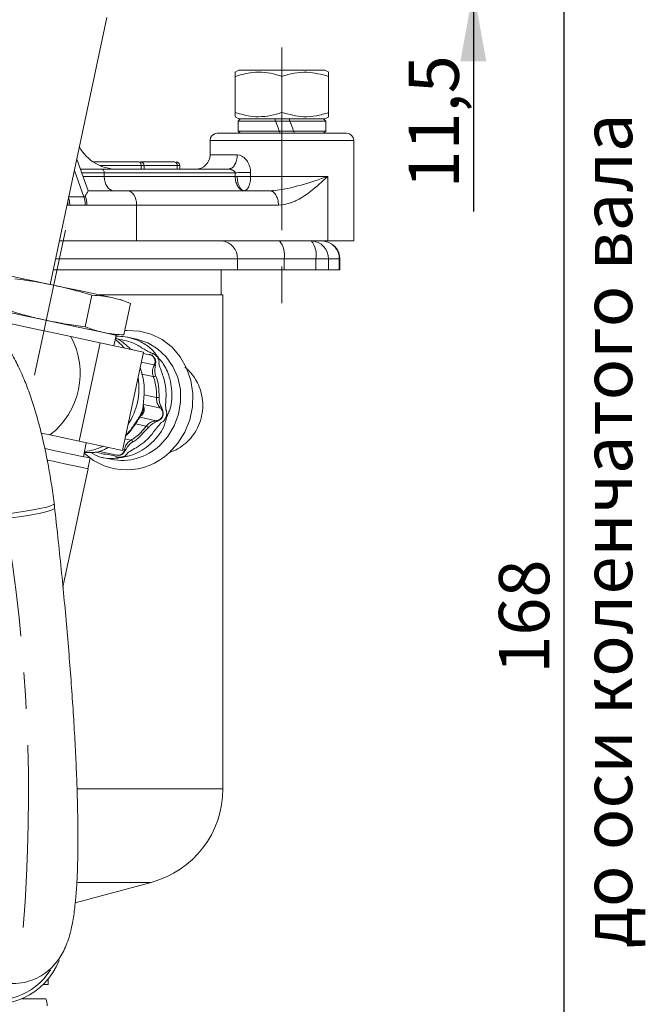
# Model space of a CAD drawing. Units: millimetres. Extents: x -248046 to 2523, y 0 to 1188.
# Drawn here: x 616 to 660, y 966 to 1035 of the extents above; entities that cross this region are included whole.
import ezdxf

# ---------------------------------------------------------------- set-up
doc = ezdxf.new("R2010")
doc.units = ezdxf.units.MM
doc.linetypes.add('CENTERX2', pattern=[20.32, 12.7, -2.54, 2.54, -2.54])
doc.layers.add('1', color=3, linetype='Continuous')
doc.layers.add('РАЗМЕР_И_ТЕКСТ', color=94, linetype='Continuous')
doc.styles.add('SLDTEXTSTYLE0', font='TXT', dxfattribs={"width": 0.7, "bigfont": 'bigfont'})
doc.styles.add('SLDTEXTSTYLE1', font='TXT', dxfattribs={"width": 0.7})
doc.dimstyles.new('SLDDIMSTYLE1', dxfattribs={"dimtxt": 3.5, "dimasz": 5, "dimexe": 0, "dimexo": 0.0625, "dimgap": 0.875, "dimtad": 2, "dimlfac": 2, "dimrnd": 1e-09, "dimzin": 12, "dimdsep": 46, "dimtxsty": 'SLDTEXTSTYLE1', "dimsah": 1, "dimcen": 0.09, "dimadec": 0, "dimazin": 0, "dimtfac": 1, "dimtofl": 0, "dimtmove": 0, "dimatfit": 3, "dimfxl": 1, "dimfrac": 2, "dimtolj": 1, "dimtzin": 12, "dimarcsym": 0})
doc.dimstyles.new('SLDDIMSTYLE5', dxfattribs={"dimtxt": 3.5, "dimasz": 5, "dimexe": 0, "dimexo": 0.0625, "dimgap": 0.875, "dimtad": 2, "dimdec": 1, "dimlfac": 2, "dimrnd": 1e-09, "dimzin": 12, "dimdsep": 46, "dimtxsty": 'SLDTEXTSTYLE1', "dimsah": 1, "dimcen": 0.09, "dimadec": 0, "dimazin": 0, "dimtfac": 1, "dimtdec": 1, "dimtofl": 0, "dimtmove": 0, "dimatfit": 3, "dimfxl": 1, "dimfrac": 2, "dimtolj": 1, "dimtzin": 12, "dimarcsym": 0})

# ---------------------------------------------------------------- blocks, each defined once
blk = doc.blocks.new('*D316')
at = {"layer": '1', "color": 102, "transparency": 16777216}
for p, q in [((612.605, 1042.743), (656.091, 1042.743)), ((654.091, 1042.743), (654.091, 958.743)), ((499.986, 958.743), (656.091, 958.743))]:
    blk.add_line(p, q, dxfattribs=at)
for points in [[(654.091, 1042.743), (653.191, 1037.743), (654.991, 1037.743)], [(654.091, 958.743), (654.991, 963.743), (653.191, 963.743)]]:
    blk.add_solid(points, dxfattribs=at)
at = {"layer": '1', "color": 102, "transparency": 16777216, "insert": (649.579, 989.37), "char_height": 3.5, "attachment_point": 1, "rotation": 90, "style": 'SLDTEXTSTYLE1'}
blk.add_mtext('168', dxfattribs=at)
blk = doc.blocks.new('*D317')
at = {"layer": '1', "color": 102, "transparency": 16777216}
for p, q in [((647.801, 1042.743), (647.801, 1054.743)), ((612.605, 1042.743), (649.801, 1042.743)), ((647.801, 1036.993), (647.801, 1042.743)), ((606.105, 1036.993), (649.801, 1036.993)), ((647.801, 1036.993), (647.801, 1021.557))]:
    blk.add_line(p, q, dxfattribs=at)
for points in [[(647.801, 1042.743), (648.701, 1047.743), (646.901, 1047.743)], [(647.801, 1036.993), (646.901, 1031.993), (648.701, 1031.993)]]:
    blk.add_solid(points, dxfattribs=at)
at = {"layer": '1', "color": 102, "transparency": 16777216, "insert": (643.29, 1023.145), "char_height": 3.5, "attachment_point": 1, "rotation": 90, "style": 'SLDTEXTSTYLE1'}
blk.add_mtext('11,5', dxfattribs=at)

msp = doc.modelspace()

# ---------------------------------------------------------------- linework, layer by layer
at = {"color": 7, "linetype": 'Continuous', "lineweight": 15}
for p, q in [((618.348679, 1016.468001), (622.298664, 1035.052878)), ((631.486661, 1031.392834), (631.222165, 1031.240127)), ((631.22665, 1030.952445), (631.22665, 1028.433223)), ((637.066073, 1031.392834), (631.486661, 1031.392834)), ((634.476653, 1030.952445), (634.476653, 1028.433223)), ((637.466646, 1031.392834), (637.066073, 1031.392834)), ((637.731156, 1031.240127), (637.466646, 1031.392834)), ((637.726656, 1030.952445), (637.726656, 1031.232337)), ((637.726656, 1030.952445), (637.726656, 1028.433223)), ((631.222165, 1028.145541), (631.486661, 1027.992834)), ((631.22665, 1028.433223), (631.22665, 1028.153331)), ((637.466646, 1027.992834), (637.731156, 1028.145541)), ((631.576649, 1027.992834), (631.426654, 1027.842834)), ((631.426654, 1027.842834), (631.426654, 1027.142834)), ((634.034521, 1027.842834), (631.426654, 1027.842834)), ((637.066073, 1027.992834), (631.486661, 1027.992834)), ((633.979744, 1027.992834), (634.034521, 1027.842834)), ((635.03339, 1027.842834), (634.028888, 1027.842834)), ((634.978971, 1027.992834), (635.03339, 1027.842834)), ((635.034493, 1027.842834), (634.979746, 1027.992834)), ((637.526653, 1027.842834), (635.034493, 1027.842834)), ((637.466646, 1027.992834), (637.066073, 1027.992834)), ((637.526653, 1027.842834), (637.376658, 1027.992834)), ((637.526653, 1027.142834), (637.526653, 1027.842834)), ((629.994905, 1026.992834), (636.726654, 1026.992834)), ((631.426654, 1027.142834), (631.576649, 1026.992834)), ((631.426654, 1027.142834), (634.289331, 1027.142834)), ((634.286991, 1027.142834), (635.301835, 1027.142834)), ((634.289331, 1027.142834), (634.343765, 1026.992834)), ((635.288066, 1027.142834), (635.342813, 1026.992834)), ((635.289213, 1027.142834), (637.526653, 1027.142834)), ((635.343618, 1026.992834), (635.289213, 1027.142834)), ((637.376658, 1026.992834), (636.89015, 1026.992834)), ((637.376658, 1026.992834), (637.526653, 1027.142834)), ((629.476658, 1026.492834), (629.476658, 1025.492834)), ((639.476648, 1019.492834), (639.476648, 1026.492834)), ((620.993993, 1022.990714), (620.202682, 1025.191138)), ((624.528295, 1024.992834), (621.340564, 1024.992834)), ((624.634898, 1024.992834), (627.000115, 1024.992834)), ((624.884895, 1024.492834), (624.884895, 1024.742834)), ((627.367101, 1024.492834), (627.367101, 1024.742834)), ((621.951318, 1024.492834), (620.492703, 1024.492834)), ((630.746803, 1024.492834), (621.951318, 1024.492834)), ((630.746803, 1024.492834), (630.863509, 1024.530176)), ((623.723841, 1022.992834), (620.992697, 1022.992834)), ((633.596307, 1022.992834), (623.723841, 1022.992834)), ((633.996478, 1023.012198), (633.596307, 1022.992834)), ((619.707621, 1021.992834), (619.580856, 1021.992834)), ((620.248875, 1021.992834), (619.707621, 1021.992834)), ((620.790145, 1021.992834), (620.248875, 1021.992834)), ((618.998877, 1019.492834), (624.363324, 1019.492834)), ((624.363324, 1019.492834), (637.67401, 1019.492834)), ((637.67401, 1019.492834), (639.476648, 1019.492834)), ((638.512588, 1017.492834), (638.512588, 1018.242834)), ((618.566505, 1017.492834), (631.378881, 1017.492834)), ((630.248881, 1015.742834), (630.248881, 1017.492834)), ((631.378881, 1017.492834), (634.625844, 1017.492834)), ((634.625844, 1017.492834), (636.838964, 1017.492834)), ((636.838964, 1017.492834), (637.722856, 1017.492834)), ((637.722856, 1017.492834), (638.47, 1017.492834)), ((638.47, 1017.492834), (638.512588, 1017.492834)), ((621.248788, 1015.719158), (620.782918, 1013.527257)), ((629.526294, 1015.742834), (621.760643, 1015.742834)), ((623.93128, 1015.149028), (623.239449, 1015.428533)), ((623.93128, 1015.149028), (623.465425, 1012.957127)), ((630.373887, 1015.742834), (629.526294, 1015.742834)), ((630.373887, 981.363806), (630.373887, 1015.742834)), ((619.788489, 1012.839394), (621.827132, 1012.406108)), ((621.827132, 1012.406108), (620.37187, 1005.559048)), ((621.827132, 1012.406108), (624.840579, 1011.765639)), ((622.719711, 1012.983154), (623.465425, 1012.957127)), ((622.783876, 1012.202764), (622.939787, 1012.936378)), ((624.366454, 1012.658719), (623.747504, 1012.790267)), ((624.840579, 1011.765639), (623.385317, 1004.918579)), ((625.294111, 1011.569702), (624.820328, 1011.670396)), ((625.595114, 1011.605199), (625.439665, 1011.638309)), ((625.394023, 1011.53568), (625.293008, 1011.565888)), ((624.850697, 1007.961082), (624.832666, 1007.993875)), ((624.880276, 1007.825048), (624.854765, 1007.949194)), ((624.634004, 1007.319645), (624.730787, 1007.398751)), ((617.727524, 1006.121071), (618.333242, 1005.992334)), ((618.333242, 1005.992334), (620.37187, 1005.559048)), ((620.37187, 1005.559048), (623.385317, 1004.918579)), ((620.656109, 1004.476303), (620.863995, 1005.454454)), ((621.780566, 1004.840154), (622.982464, 1004.584705)), ((620.964802, 1003.643941), (621.120727, 1004.377553)), ((621.969334, 1004.427218), (622.588969, 1004.295524)), ((622.982851, 1004.587779), (623.092241, 1004.575545)), ((619.425855, 996.282868), (619.445137, 996.233962)), ((620.089776, 973.428729), (625.370911, 974.843807)), ((618.212676, 968.132518), (618.212676, 967.742834)), ((617.857179, 967.742834), (618.212676, 967.742834)), ((616.386375, 966.742832), (616.386375, 966.754324)), ((616.386375, 966.742832), (618.050597, 966.742832))]:
    msp.add_line(p, q, dxfattribs=at)
at = {"color": 8, "linetype": 'Continuous', "lineweight": 0}
for p, q in [((639.476648, 1026.492834), (629.476658, 1026.492834)), ((629.476658, 1025.492834), (631.36845, 1025.492834)), ((631.36845, 1025.492834), (631.530112, 1025.470279)), ((631.530112, 1025.470279), (631.690896, 1025.403225)), ((631.690896, 1025.403225), (631.765655, 1025.356696)), ((631.765655, 1025.356696), (631.838224, 1025.301161)), ((624.671689, 1024.742834), (621.799922, 1024.742834)), ((624.671689, 1024.742834), (624.671689, 1024.492834)), ((624.884895, 1024.742834), (624.671689, 1024.742834)), ((627.191624, 1024.742834), (624.884895, 1024.742834)), ((627.191624, 1024.742834), (627.191624, 1024.492834)), ((627.367101, 1024.742834), (627.191624, 1024.742834)), ((631.838224, 1025.301161), (631.905413, 1025.239295)), ((631.905413, 1025.239295), (631.969235, 1025.16976)), ((631.969235, 1025.16976), (632.026098, 1025.097454)), ((632.026098, 1025.097454), (632.079027, 1025.019169)), ((632.079027, 1025.019169), (632.12592, 1024.937846)), ((632.12592, 1024.937846), (632.167972, 1024.851519)), ((632.167972, 1024.851519), (632.205314, 1024.759202)), ((632.205314, 1024.759202), (632.236904, 1024.662941)), ((632.236904, 1024.662941), (632.262072, 1024.564027)), ((620.036698, 1024.410225), (620.696059, 1022.57673)), ((620.54213, 1024.247197), (622.111163, 1024.247197)), ((622.114203, 1023.975381), (620.639882, 1023.975381)), ((622.111163, 1024.247197), (622.114203, 1023.975381)), ((631.220749, 1024.247197), (622.111163, 1024.247197)), ((622.114203, 1023.975381), (631.225443, 1023.975381)), ((630.819282, 1024.488282), (630.896098, 1024.47493)), ((630.896098, 1024.47493), (630.932919, 1024.465546)), ((630.932919, 1024.465546), (630.969978, 1024.454462)), ((630.969978, 1024.454462), (631.004861, 1024.442093)), ((631.054184, 1024.421146), (631.069383, 1024.41378)), ((631.069383, 1024.41378), (631.097904, 1024.398014)), ((631.097904, 1024.398014), (631.123773, 1024.381737)), ((631.147555, 1024.364427), (631.123802, 1024.381828)), ((631.168759, 1024.345965), (631.147555, 1024.364427)), ((631.186715, 1024.326692), (631.168759, 1024.345965)), ((631.200901, 1024.307076), (631.186715, 1024.326692)), ((631.211541, 1024.286744), (631.200901, 1024.307076)), ((631.218008, 1024.26707), (631.211541, 1024.286744)), ((631.220749, 1024.247197), (631.218008, 1024.26707)), ((631.220749, 1024.247197), (631.225443, 1023.975381)), ((631.225443, 1023.975381), (631.364873, 1023.976977)), ((632.262072, 1024.564027), (632.28052, 1024.462509)), ((632.28052, 1024.462509), (632.291592, 1024.36403)), ((632.291592, 1024.36403), (632.296211, 1024.264649)), ((632.296211, 1024.264649), (632.300115, 1023.992834)), ((632.300115, 1023.992834), (637.67401, 1023.992834)), ((637.230015, 1023.833999), (637.67401, 1023.992834)), ((637.67401, 1023.992834), (637.327096, 1023.675349)), ((637.67401, 1023.992834), (637.67401, 1019.492834)), ((635.576478, 1023.321918), (635.339341, 1023.260318)), ((635.810367, 1023.386197), (635.576478, 1023.321918)), ((636.2878, 1023.526283), (635.810367, 1023.386197)), ((636.764011, 1023.676939), (636.2878, 1023.526283)), ((636.973745, 1023.361222), (636.613942, 1023.059906)), ((636.991314, 1023.752432), (636.764011, 1023.676939)), ((637.327096, 1023.675349), (636.973745, 1023.361222)), ((636.991314, 1023.752432), (637.230015, 1023.833999)), ((634.435496, 1023.068846), (633.996478, 1023.012198)), ((634.878791, 1023.15287), (634.435496, 1023.068846)), ((635.106391, 1023.203828), (634.878791, 1023.15287)), ((635.339341, 1023.260318), (635.106391, 1023.203828)), ((636.06087, 1022.651028), (635.868347, 1022.527836)), ((636.246077, 1022.779522), (636.06087, 1022.651028)), ((636.613942, 1023.059906), (636.246077, 1022.779522)), ((620.696059, 1022.57673), (619.647018, 1022.57673)), ((620.696059, 1022.57673), (620.800844, 1022.572177)), ((620.786718, 1021.992834), (620.906955, 1021.992834)), ((624.363324, 1021.992834), (620.906955, 1021.992834)), ((624.363324, 1021.992834), (624.363324, 1019.492834)), ((634.235776, 1021.992834), (624.363324, 1021.992834)), ((634.652114, 1022.031638), (634.235776, 1021.992834)), ((635.077677, 1022.145233), (634.652114, 1022.031638)), ((635.674036, 1022.414866), (635.478265, 1022.313114)), ((635.868347, 1022.527836), (635.674036, 1022.414866)), ((631.378881, 1018.242834), (618.725902, 1018.242834)), ((631.378881, 1017.492834), (631.378881, 1018.242834)), ((634.625844, 1018.242834), (631.378881, 1018.242834)), ((634.625844, 1017.492834), (634.625844, 1018.242834)), ((636.838964, 1018.242834), (634.625844, 1018.242834)), ((636.838964, 1017.492834), (636.838964, 1018.242834)), ((637.722856, 1018.242834), (636.838964, 1018.242834)), ((637.722856, 1017.492834), (637.722856, 1018.242834)), ((638.47, 1018.242834), (637.722856, 1018.242834)), ((638.47, 1017.492834), (638.47, 1018.242834)), ((638.512588, 1018.242834), (638.47, 1018.242834)), ((623.982659, 1011.957687), (624.072215, 1011.928943)), ((624.691031, 1011.062051), (625.593073, 1010.870332)), ((625.243104, 1011.580541), (625.287897, 1011.58072)), ((625.287897, 1011.58072), (625.416479, 1011.537917)), ((625.506035, 1011.458903), (625.394023, 1011.53568)), ((625.416479, 1011.537917), (625.526837, 1011.458684)), ((625.592864, 1011.347051), (625.506035, 1011.458903)), ((625.526837, 1011.458684), (625.614649, 1011.345552)), ((625.64174, 1011.216574), (625.592864, 1011.347051)), ((625.614649, 1011.345552), (625.669545, 1011.211914)), ((625.652051, 1011.071844), (625.64174, 1011.216574)), ((625.669545, 1011.211914), (625.689617, 1011.06322)), ((624.711192, 1010.232119), (625.526122, 1010.058917)), ((624.860979, 1008.793718), (625.743649, 1008.606119)), ((624.73794, 1007.406338), (624.821967, 1007.525891)), ((624.821967, 1007.525891), (624.825991, 1007.533759)), ((624.825991, 1007.533759), (624.86986, 1007.658862)), ((624.840236, 1007.532071), (624.836332, 1007.524338)), ((624.883643, 1007.655869), (624.840236, 1007.532071)), ((624.843321, 1008.102534), (626.045785, 1007.846967)), ((624.854765, 1007.949194), (624.850697, 1007.961082)), ((624.869651, 1007.948594), (624.873361, 1007.937354)), ((624.86986, 1007.658862), (624.871633, 1007.667543)), ((624.871633, 1007.667543), (624.88108, 1007.814526)), ((624.873361, 1007.937354), (624.895996, 1007.817517)), ((624.88108, 1007.814526), (624.880276, 1007.825048)), ((624.885446, 1007.664388), (624.883643, 1007.655869)), ((624.896577, 1007.807313), (624.885446, 1007.664388)), ((624.895996, 1007.817517), (624.896577, 1007.807313)), ((626.193485, 1007.531672), (626.160792, 1007.674177)), ((626.185662, 1007.388046), (626.193485, 1007.531672)), ((626.196957, 1007.674951), (626.220888, 1007.529767)), ((626.220888, 1007.529767), (626.207909, 1007.383537)), ((624.582878, 1007.231542), (625.74347, 1006.984873)), ((624.658323, 1007.324158), (624.648667, 1007.31814)), ((624.749712, 1007.400384), (624.658323, 1007.324158)), ((624.730787, 1007.398751), (624.73794, 1007.406338)), ((624.756477, 1007.407761), (624.749712, 1007.400384)), ((624.836332, 1007.524338), (624.756477, 1007.407761)), ((626.077748, 1007.121578), (625.967718, 1007.025647)), ((626.053384, 1007.13212), (626.136548, 1007.247996)), ((626.158229, 1007.241885), (626.077748, 1007.121578)), ((626.136548, 1007.247996), (626.185662, 1007.388046)), ((626.207909, 1007.383537), (626.158229, 1007.241885)), ((624.274603, 1006.756872), (625.038258, 1006.594568)), ((623.554132, 1005.712834), (623.971007, 1005.624232)), ((623.400799, 1004.991398), (623.522452, 1004.965542)), ((623.110152, 1004.567101), (622.976563, 1004.580057)), ((623.092241, 1004.575545), (623.228184, 1004.603743)), ((623.24766, 1004.595622), (623.110152, 1004.567101)), ((623.228184, 1004.603743), (623.34638, 1004.670943)), ((623.37277, 1004.662241), (623.24766, 1004.595622)), ((623.34638, 1004.670943), (623.443699, 1004.774318)), ((623.480654, 1004.763937), (623.37277, 1004.662241)), ((629.526294, 981.363806), (620.220131, 981.363806)), ((630.373887, 981.363806), (629.526294, 981.363806)), ((624.693788, 974.843807), (620.266757, 974.843807)), ((625.370911, 974.843807), (624.693788, 974.843807))]:
    msp.add_line(p, q, dxfattribs=at)
at = {"color": 7, "linetype": 'Continuous', "lineweight": 15, "flags": 128}
for points in [[(634.034521, 1027.842834), (634.119189, 1027.610217), (634.204156, 1027.376822), (634.289331, 1027.142834)], [(635.288066, 1027.142834), (635.20453, 1027.372462), (635.119579, 1027.605946), (635.03339, 1027.842834)], [(635.289213, 1027.142834), (635.204873, 1027.374604), (635.119951, 1027.608001), (635.034493, 1027.842834)], [(614.569477, 1017.271223), (614.907137, 1017.199459), (615.307844, 1017.114291), (615.764788, 1017.017176), (616.270116, 1016.909774), (616.815186, 1016.793925), (617.390699, 1016.67161), (617.986775, 1016.544921), (618.593222, 1016.416027)], [(618.593222, 1016.416027), (619.19967, 1016.287133), (619.795761, 1016.160445), (620.371259, 1016.038129), (620.916328, 1015.92228), (621.421656, 1015.814879), (621.878601, 1015.717763), (622.279323, 1015.632595), (622.616968, 1015.560832)], [(622.939787, 1012.936378), (622.890255, 1012.946906), (622.672147, 1012.993262), (622.287831, 1013.074944), (621.751196, 1013.188999), (621.081642, 1013.331305), (620.303354, 1013.496718), (619.444481, 1013.679261), (618.536061, 1013.872335), (617.610923, 1014.068962), (616.702488, 1014.262036), (615.843615, 1014.444579), (615.065343, 1014.609992), (614.395789, 1014.752298), (613.859153, 1014.866353), (613.474822, 1014.948035), (613.256714, 1014.994392), (613.207183, 1015.004919)], [(613.033197, 1014.275145), (613.530732, 1014.169401), (614.182866, 1014.030797), (614.966637, 1013.864218), (615.854404, 1013.675534), (616.814888, 1013.471397), (617.814234, 1013.258999), (618.817217, 1013.045827), (619.788489, 1012.839394)], [(626.617632, 1004.746183), (627.229399, 1005.415491), (627.716101, 1006.193212), (628.060183, 1007.051238), (628.249175, 1007.958559), (628.276265, 1008.88238), (628.140471, 1009.789312), (627.84668, 1010.646577), (627.405546, 1011.423192), (626.832998, 1012.091086), (626.14972, 1012.62612), (625.380403, 1013.008958), (624.552882, 1013.225762), (623.697034, 1013.268697), (623.529053, 1013.25653)], [(621.120727, 1004.377553), (621.071196, 1004.38808), (620.853088, 1004.434437), (620.468757, 1004.516119), (619.932121, 1004.630174), (619.262568, 1004.77248), (618.484295, 1004.937893), (617.998502, 1005.041142)], [(618.175081, 1004.236861), (618.555284, 1004.156053), (619.351542, 1003.986818), (620.037398, 1003.84105), (620.589546, 1003.723697), (620.989255, 1003.638742)], [(619.238145, 995.399633), (619.353435, 995.94211), (620.041094, 999.177595), (620.535201, 1001.502364), (620.989255, 1003.638742)], [(618.622742, 1001.214681), (618.605248, 1001.174801), (618.440515, 1001.082032), (618.110544, 1000.975899), (617.631919, 1000.861724), (617.0286, 1000.745235), (616.330868, 1000.632269), (615.573696, 1000.528495), (614.79505, 1000.439114), (614.033989, 1000.368608), (613.328672, 1000.320514), (612.714461, 1000.297242), (612.222156, 1000.29996), (611.876435, 1000.328531), (611.69464, 1000.381523), (611.66837, 1000.416738)], [(618.658355, 1000.904409), (618.640832, 1000.864755), (618.476099, 1000.771984), (618.146128, 1000.66585), (617.667503, 1000.551676), (617.064184, 1000.435186), (616.366452, 1000.322222), (615.60928, 1000.218447), (614.830634, 1000.129066), (614.069573, 1000.058561), (613.364256, 1000.010466), (612.750045, 999.987194), (612.25774, 999.989913), (611.912018, 1000.018484), (611.730224, 1000.071477), (611.703968, 1000.106571)]]:
    msp.add_lwpolyline(points, dxfattribs=at)
at = {"color": 8, "linetype": 'Continuous', "lineweight": 0, "flags": 128}
for points in [[(624.528295, 1024.992834), (624.556265, 1024.98803), (624.583161, 1024.973804), (624.607957, 1024.950701), (624.629683, 1024.91961), (624.647519, 1024.881726), (624.660767, 1024.838504), (624.668932, 1024.791606), (624.671689, 1024.742834)], [(622.111163, 1024.247197), (622.107617, 1024.295345), (622.098199, 1024.341519), (622.083268, 1024.383985), (622.063375, 1024.421146), (622.039265, 1024.451606), (622.011847, 1024.474219), (621.982164, 1024.488136), (621.951318, 1024.492834)], [(622.753567, 1022.992834), (622.630185, 1023.011625), (622.511438, 1023.067293), (622.401795, 1023.157746), (622.305355, 1023.279583), (622.225783, 1023.428227), (622.166029, 1023.59809), (622.128359, 1023.782788), (622.114203, 1023.975381)], [(623.723841, 1022.992834), (623.848609, 1022.973619), (623.968563, 1022.916713), (624.079115, 1022.824303), (624.176017, 1022.69994), (624.255544, 1022.548404), (624.314642, 1022.375517), (624.351031, 1022.187924), (624.363324, 1021.992834)], [(625.975317, 1005.259756), (626.542813, 1005.888067), (626.984826, 1006.622373), (627.283267, 1007.432613), (627.425901, 1008.285615), (627.406902, 1009.146457), (627.22703, 1009.979897), (626.893661, 1010.751813), (626.420445, 1011.430603), (625.826768, 1011.988476), (625.136903, 1012.402595), (624.379105, 1012.656004), (624.366454, 1012.658719)]]:
    msp.add_lwpolyline(points, dxfattribs=at)
at = {"color": 7, "linetype": 'Continuous', "lineweight": 15}
for centre, radius, start, end in [((629.976662, 1026.49283), 0.500004, 90.00115688, 179.99959018), ((638.976645, 1026.49283), 0.500004, 0.00040982, 89.99884312), ((622.998891, 1027.49285), 3.000017, 209.21982054, 269.99988308), ((628.476651, 1025.49284), 1.000007, 270.00025755, 359.99963573), ((624.634893, 1024.742832), 0.250002, 0.00040982, 89.99884312), ((627.117099, 1024.742832), 0.250002, 0.00040985, 90.00225813), ((637.262579, 1018.242825), 1.250009, 0.00039096, 89.99955234), ((615.005249, 1010.277829), 5.425956, 307.83188764, 28.17035714), ((623.658089, 1007.839549), 4.281098, 226.49576239, 313.73346538), ((623.623882, 981.363811), 6.750005, 284.99999434, 359.99996144), ((614.507177, 971.161605), 4.790234, 250.88655251, 338.43791989), ((614.556543, 971.150241), 4.498, 250.78738718, 327.79102173), ((616.636075, 966.24278), 1.500308, 0.0020728, 19.46915066)]:
    msp.add_arc(centre, radius, start, end, dxfattribs=at)
at = {"color": 8, "linetype": 'Continuous', "lineweight": 0}
for centre, radius, start, end in [((626.966418, 1024.768669), 0.226684, 353.45587704, 81.45115233), ((633.556339, 1022.435643), 0.558623, 28.23727006, 85.89707002), ((630.200204, 1018.314817), 1.180872, 356.50523101, 86.01474943), ((633.175817, 1018.534397), 1.479049, 348.63088877, 40.39162446), ((635.38885, 1018.534388), 1.479133, 348.63189327, 40.38933969), ((636.493769, 1018.263759), 1.229265, 359.02460902, 88.98963332), ((637.240913, 1018.263759), 1.229265, 359.02460902, 88.98963332), ((620.557606, 1009.509374), 3.890787, 40.75825362, 53.43296566), ((625.266406, 1011.615487), 0.040873, 275.2976179, 301.72220005), ((625.400941, 1011.580059), 0.044915, 261.13917729, 290.23871752), ((625.517069, 1011.518957), 0.06106, 259.58894458, 279.205467), ((625.609694, 1011.432563), 0.087152, 258.86573805, 273.25969319), ((625.679078, 1011.354069), 0.142475, 254.80716491, 266.16364317), ((625.748588, 1011.406222), 0.348034, 253.89631262, 260.24478745), ((625.878414, 1011.074365), 0.350784, 215.56656073, 233.13151063), ((619.927631, 1009.231649), 4.593868, 326.65769722, 9.34430846), ((625.547003, 1010.502918), 0.444492, 267.30742292, 290.68514716), ((626.002755, 1010.189202), 1.604148, 260.70472961, 267.35266143), ((624.822821, 1007.466555), 0.059342, 76.8390422, 90.8239817), ((624.825671, 1007.470121), 0.06364, 76.76901938, 89.71177859), ((624.875291, 1007.977782), 0.029729, 214.17816917, 259.06371864), ((624.879124, 1007.966928), 0.030131, 216.05483754, 258.97381867), ((622.919472, 998.644379), 9.223064, 77.70395203, 77.79157455), ((625.075475, 1008.528112), 0.884382, 256.67398176, 257.59195906), ((624.906247, 1007.859091), 0.042818, 232.65958885, 256.14891903), ((624.907461, 1007.850951), 0.044975, 234.08572017, 255.99553135), ((624.421952, 1009.422785), 2.26275, 315.8597218, 317.88431072), ((626.175538, 1007.830497), 0.157014, 264.61126977, 277.84060119), ((626.230294, 1007.863026), 0.333392, 263.6612605, 268.38341221), ((624.743142, 1007.366036), 0.03497, 79.17204209, 110.68931972), ((624.749823, 1007.372987), 0.035405, 79.16797795, 109.61182225), ((625.453109, 1006.901511), 0.302091, 3.37535753, 16.01872292), ((625.907495, 1006.953027), 0.094342, 50.33200997, 71.41857147), ((626.010822, 1007.000327), 0.138495, 61.10311186, 72.10221177), ((626.082586, 1007.015042), 0.239123, 71.55858306, 76.95801032), ((629.652102, 1024.436108), 17.396915, 258.50654507, 258.5813052), ((624.841519, 1006.023758), 0.603763, 53.55285568, 70.98271264), ((623.846687, 1005.361635), 0.290539, 30.10311626, 64.66604185), ((620.416656, 1008.644955), 3.810094, 274.79499711, 295.37632469), ((623.345704, 1008.066378), 3.846036, 258.65260865, 313.13505831), ((623.637556, 1004.708527), 0.281613, 90.97174609, 114.12519606), ((622.949302, 1004.554484), 0.037378, 43.17049587, 65.2435384), ((623.081451, 1004.529442), 0.047349, 52.68829382, 76.82827984), ((623.213834, 1004.541917), 0.063469, 57.79576351, 76.93338281), ((623.329707, 1004.576008), 0.096388, 63.46375001, 80.03920991), ((623.416091, 1004.605062), 0.171492, 67.88436846, 80.73582613)]:
    msp.add_arc(centre, radius, start, end, dxfattribs=at)
at = {"color": 7, "linetype": 'Continuous', "lineweight": 15}
for points, knots in [([(631.22665, 1031.232337), (631.22665, 1031.235359), (631.22665, 1031.337462), (631.22665, 1031.142062), (631.22665, 1030.952445)], [0, 0, 0, 0, 0.029598487, 1, 1, 1, 1]), ([(631.22665, 1030.952445), (631.624524, 1031.065234), (632.288455, 1031.253446), (633.267147, 1031.24799), (633.950713, 1031.118609), (634.348916, 1030.992802), (634.476653, 1030.952445)], [0, 0, 0, 0, 0.372574656, 0.621715833, 0.878653061, 1, 1, 1, 1]), ([(634.476653, 1030.952445), (634.757954, 1031.03562), (635.324595, 1031.203164), (636.438058, 1031.2973), (637.227273, 1031.08609), (637.726656, 1030.952445)], [0, 0, 0, 0, 0.2658083017, 0.5354331005, 1, 1, 1, 1]), ([(634.476653, 1028.433223), (634.348914, 1028.392865), (633.957439, 1028.269184), (633.27439, 1028.138495), (632.295282, 1028.130301), (631.624523, 1028.320439), (631.22665, 1028.433223)], [0, 0, 0, 0, 0.121347667, 0.371885971, 0.62742311, 1, 1, 1, 1]), ([(637.726656, 1028.433223), (637.44535, 1028.350048), (636.878704, 1028.182506), (635.765241, 1028.088367), (634.976031, 1028.299578), (634.476653, 1028.433223)], [0, 0, 0, 0, 0.265812679, 0.535437495, 1, 1, 1, 1]), ([(637.726656, 1028.153331), (637.726656, 1028.150308), (637.726656, 1028.048205), (637.726656, 1028.243606), (637.726656, 1028.433223)], [0, 0, 0, 0, 0.029598487, 1, 1, 1, 1]), ([(638.958401, 1026.992834), (638.962475, 1026.992834), (639.019156, 1026.992834), (638.665431, 1026.992834), (638.489829, 1026.992834), (637.697885, 1026.992834), (637.134175, 1026.992834), (636.726654, 1026.992834)], [0, 0, 0, 0, 0.005030008, 0.069977263, 0.216753034, 0.433770457, 1, 1, 1, 1]), ([(620.992697, 1022.992834), (620.990355, 1022.98628), (620.968712, 1022.925717), (620.905556, 1022.847819), (620.847585, 1022.74862), (620.810426, 1022.680347), (620.791824, 1022.627846), (620.793812, 1022.591341), (620.79918, 1022.576711), (620.800844, 1022.572177)], [0, 0, 0, 0, 0.044089122, 0.40741123, 0.622709056, 0.773766875, 0.901330192, 0.969414925, 1, 1, 1, 1]), ([(633.901602, 1023.005613), (633.885969, 1023.001303), (633.825953, 1022.98476), (633.76382, 1022.978918), (633.717871, 1022.974598)], [0, 0, 0, 0, 0.260480935, 1, 1, 1, 1]), ([(619.580856, 1021.992834), (619.58042, 1022.059704), (619.57994, 1022.133389), (619.57059, 1022.206332), (619.569725, 1022.213079)], [0, 0, 0, 0, 0.907515117, 1, 1, 1, 1]), ([(620.800844, 1022.572177), (620.833889, 1022.472452), (620.896292, 1022.284132), (620.903544, 1022.086031), (620.906955, 1021.992834)], [0, 0, 0, 0, 0.529549048, 1, 1, 1, 1]), ([(615.883789, 1016.859418), (616.416138, 1016.789625), (617.324104, 1016.670588), (618.221838, 1016.49052), (618.593222, 1016.416027)], [0, 0, 0, 0, 0.586309621, 1, 1, 1, 1]), ([(618.593222, 1016.416027), (619.067496, 1016.307918), (619.96028, 1016.104411), (620.83755, 1015.842115), (621.248788, 1015.719158)], [0, 0, 0, 0, 0.531229455, 1, 1, 1, 1]), ([(621.248788, 1015.719158), (621.51892, 1015.705094), (621.978548, 1015.681163), (622.430596, 1015.59596), (622.616968, 1015.560832)], [0, 0, 0, 0, 0.587718074, 1, 1, 1, 1]), ([(622.616968, 1015.560832), (622.853746, 1015.503123), (623.300802, 1015.394164), (623.729594, 1015.227446), (623.93128, 1015.149028)], [0, 0, 0, 0, 0.529640465, 1, 1, 1, 1]), ([(618.65834, 1000.904573), (618.62992, 1001.141659), (618.547471, 1001.829473), (618.379283, 1002.960367), (618.141687, 1004.285939), (617.865419, 1005.580128), (617.55269, 1006.830877), (617.203396, 1008.02905), (616.814848, 1009.169687), (616.378258, 1010.255247), (615.870475, 1011.300614), (615.309481, 1012.215231), (614.711967, 1012.957206), (614.124146, 1013.515588), (613.499752, 1013.952939), (612.84335, 1014.281128), (612.37958, 1014.402916), (612.156904, 1014.461391)], [0, 0, 0, 0, 0.045219907, 0.131187739, 0.216476392, 0.300219645, 0.381753023, 0.460580868, 0.536506621, 0.609867133, 0.682027431, 0.756385519, 0.81252856, 0.861982936, 0.90938477, 0.956491697, 1, 1, 1, 1]), ([(615.417934, 1014.667518), (615.93265, 1014.514771), (616.810542, 1014.254249), (617.703908, 1014.053639), (618.073485, 1013.970648)], [0, 0, 0, 0, 0.586309084, 1, 1, 1, 1]), ([(618.073485, 1013.970648), (618.550732, 1013.876525), (619.44911, 1013.699345), (620.357224, 1013.58218), (620.782918, 1013.527257)], [0, 0, 0, 0, 0.531232522, 1, 1, 1, 1]), ([(620.782918, 1013.527257), (621.035423, 1013.430243), (621.465056, 1013.265176), (621.912683, 1013.159161), (622.09723, 1013.115454)], [0, 0, 0, 0, 0.587721311, 1, 1, 1, 1]), ([(622.09723, 1013.115454), (622.337014, 1013.071876), (622.789743, 1012.989599), (623.249279, 1012.967515), (623.465425, 1012.957127)], [0, 0, 0, 0, 0.529641078, 1, 1, 1, 1]), ([(622.882611, 1012.862705), (623.053848, 1012.862676), (623.6678, 1012.862573), (624.555465, 1012.569934), (625.316345, 1012.077793), (625.631315, 1011.710896), (625.751509, 1011.53704), (625.821954, 1011.443574), (625.898385, 1011.346185), (625.978755, 1011.247774), (626.103868, 1011.105831), (626.405268, 1010.69279), (626.755091, 1009.791027), (626.864149, 1008.730113), (626.750332, 1007.924271), (626.616324, 1007.584428), (626.541085, 1007.43455), (626.497269, 1007.328525), (626.465101, 1007.241236), (626.433878, 1007.146081), (626.351324, 1006.855906), (626.177394, 1006.320075), (625.564645, 1005.541027), (624.833549, 1004.926507), (624.112247, 1004.607262), (623.765983, 1004.519912), (623.599135, 1004.488117), (623.488049, 1004.46501), (623.40059, 1004.446916), (623.30975, 1004.428108), (623.054863, 1004.372942), (622.557359, 1004.326778), (621.834057, 1004.411376), (621.392006, 1004.644861), (621.169976, 1004.762134)], [0, 0, 0, 0, 0.035133018, 0.125965358, 0.186943267, 0.219273279, 0.224537798, 0.230398589, 0.243327282, 0.249987958, 0.256513743, 0.282222775, 0.354668585, 0.452118248, 0.498414704, 0.520344413, 0.526873122, 0.532883494, 0.543914168, 0.545990256, 0.553468069, 0.605973054, 0.660204697, 0.754879914, 0.799172194, 0.821081298, 0.828159366, 0.834089377, 0.844405456, 0.846519403, 0.853159582, 0.898008221, 0.948772406, 1, 1, 1, 1]), ([(623.956642, 1011.953508), (623.935926, 1011.974404), (623.837963, 1012.073212), (623.56568, 1012.300901), (623.262978, 1012.596151), (622.97967, 1012.709968), (622.8986, 1012.742538)], [0, 0, 0, 0, 0.066404723, 0.31401331, 0.803700509, 1, 1, 1, 1]), ([(625.352404, 1011.701044), (625.352399, 1011.701048), (625.258928, 1011.76531), (624.905986, 1011.904614), (624.287042, 1012.413473), (623.575206, 1012.572782), (623.138568, 1012.643662), (623.110152, 1012.648275)], [0, 0, 0, 0, 0.000007369, 0.13867124, 0.458810063, 0.964779321, 1, 1, 1, 1]), ([(625.918901, 1010.9713), (625.918901, 1010.971308), (625.918901, 1011.037467), (625.935541, 1011.151652), (625.865916, 1011.328968), (625.751999, 1011.48672), (625.617723, 1011.602153), (625.481591, 1011.670986), (625.404708, 1011.694507), (625.352414, 1011.701043), (625.352404, 1011.701044)], [0, 0, 0, 0, 0.000024751, 0.195359267, 0.330545768, 0.5499475, 0.766684383, 0.844379373, 0.999970437, 1, 1, 1, 1]), ([(626.398704, 1007.766906), (626.398704, 1007.766915), (626.398704, 1007.840802), (626.366114, 1008.094526), (626.446124, 1008.792303), (626.35217, 1009.737206), (626.060884, 1010.510811), (625.9189, 1010.884336), (625.918901, 1010.97129), (625.918901, 1010.9713)], [0, 0, 0, 0, 0.000008267, 0.067846463, 0.233665144, 0.642365544, 0.920155704, 0.999990878, 1, 1, 1, 1]), ([(624.753347, 1007.678069), (624.766149, 1007.73802), (624.814711, 1007.965433), (624.853923, 1008.561716), (624.96417, 1009.520218), (624.732402, 1010.275029), (624.609104, 1010.676581)], [0, 0, 0, 0, 0.060492393, 0.229465435, 0.590082455, 1, 1, 1, 1]), ([(626.640997, 1004.776936), (626.749585, 1004.810974), (627.067405, 1004.910595), (627.535371, 1005.210075), (628.037169, 1005.644858), (628.452801, 1006.184983), (628.763804, 1006.811283), (628.947379, 1007.502345), (628.986072, 1008.20739), (628.887761, 1008.877808), (628.684629, 1009.471512), (628.403433, 1009.980611), (628.082166, 1010.401099), (627.834372, 1010.624316), (627.719751, 1010.727568)], [0, 0, 0, 0, 0.046470981, 0.136013151, 0.224495911, 0.317607942, 0.412837161, 0.508959726, 0.608293322, 0.699749304, 0.784667656, 0.863697905, 0.936952025, 1, 1, 1, 1]), ([(624.585978, 1007.236538), (624.617158, 1007.282384), (624.684129, 1007.380854), (624.721713, 1007.493963), (624.741799, 1007.55441)], [0, 0, 0, 0, 0.4655853303, 1, 1, 1, 1]), ([(624.834693, 1008.00117), (624.842213, 1007.980586), (624.854579, 1007.946739), (624.845751, 1007.91227), (624.842293, 1007.898762)], [0, 0, 0, 0, 0.6081446066, 1, 1, 1, 1]), ([(626.078299, 1006.853194), (626.078309, 1006.853198), (626.142869, 1006.879424), (626.223494, 1006.942383), (626.322844, 1007.054382), (626.402508, 1007.191344), (626.463746, 1007.382455), (626.466146, 1007.584983), (626.42436, 1007.707324), (626.402158, 1007.760647), (626.398709, 1007.766897), (626.398704, 1007.766906)], [0, 0, 0, 0, 0.00003021, 0.196327662, 0.278146278, 0.422146691, 0.638686968, 0.837573941, 0.979887863, 0.999971031, 1, 1, 1, 1]), ([(623.600743, 1005.932183), (623.637081, 1005.962946), (623.878373, 1006.167214), (624.149961, 1006.57312), (624.430978, 1006.983668), (624.551624, 1007.180492), (624.585978, 1007.236538)], [0, 0, 0, 0, 0.087012673, 0.5777859, 0.879775069, 1, 1, 1, 1]), ([(623.724288, 1004.712953), (623.724293, 1004.712958), (623.770776, 1004.765253), (623.977308, 1004.895181), (624.551267, 1005.230728), (625.24952, 1005.732978), (625.704482, 1006.433615), (625.982473, 1006.721432), (626.078294, 1006.853187), (626.078299, 1006.853194)], [0, 0, 0, 0, 0.000006989, 0.06540523, 0.224093614, 0.627513787, 0.847707582, 0.999992106, 1, 1, 1, 1]), ([(624.661258, 1007.357411), (624.663305, 1007.355772), (624.667523, 1007.352396), (624.671415, 1007.34865), (624.673418, 1007.346723)], [0, 0, 0, 0, 0.485421408, 1, 1, 1, 1]), ([(620.755575, 1004.766427), (620.896525, 1004.762155), (621.13885, 1004.754809), (621.420362, 1004.775262), (621.615384, 1004.803802), (621.757408, 1004.833493), (621.93727, 1004.89817), (622.156656, 1004.991008), (622.325157, 1005.077105), (622.417486, 1005.124281)], [0, 0, 0, 0, 0.244626535, 0.420568138, 0.488849015, 0.586759355, 0.671691344, 0.820106468, 1, 1, 1, 1]), ([(621.606148, 1004.794852), (621.649244, 1004.774028), (621.892527, 1004.656475), (622.328675, 1004.65902), (622.690984, 1004.570161), (622.837376, 1004.528989), (622.837386, 1004.528986)], [0, 0, 0, 0, 0.113185709, 0.638943244, 0.999975499, 1, 1, 1, 1]), ([(622.837386, 1004.528986), (622.837391, 1004.528981), (622.888299, 1004.481253), (622.995884, 1004.45975), (623.143917, 1004.438981), (623.297555, 1004.448235), (623.476047, 1004.487295), (623.635957, 1004.580744), (623.698886, 1004.671673), (623.724283, 1004.712945), (623.724288, 1004.712953)], [0, 0, 0, 0, 0.000020586, 0.210991754, 0.30401392, 0.456788002, 0.671453406, 0.853477912, 0.999971345, 1, 1, 1, 1]), ([(615.416965, 967.81858), (615.662019, 967.810382), (616.165527, 967.793537), (616.898894, 967.955931), (617.566232, 968.23996), (618.127078, 968.61314), (618.582428, 969.037323), (618.945429, 969.490259), (619.235558, 969.96522), (619.474274, 970.476947), (619.682492, 971.071434), (619.879719, 971.857218), (620.036324, 972.821464), (620.149615, 973.927961), (620.225031, 975.123222), (620.268625, 976.430974), (620.283045, 977.865157), (620.270142, 979.393328), (620.231567, 981.018642), (620.168189, 982.739521), (620.080787, 984.551586), (619.969965, 986.448764), (619.836365, 988.423819), (619.680755, 990.468668), (619.503813, 992.574561), (619.306558, 994.732257), (619.089536, 996.932055), (618.86203, 999.097838), (618.700305, 1000.528481), (618.622742, 1001.214619)], [0, 0, 0, 0, 0.020321622, 0.041754668, 0.061794671, 0.08034247, 0.09745722, 0.113336567, 0.128451257, 0.143622223, 0.160197814, 0.18074445, 0.21089618, 0.241326339, 0.273190922, 0.31044754, 0.35009886, 0.392424855, 0.437496319, 0.485259013, 0.535589919, 0.588321345, 0.643254349, 0.700166559, 0.758817124, 0.818950816, 0.880301036, 0.942592182, 1, 1, 1, 1])]:
    msp.add_open_spline(points, degree=3, knots=knots, dxfattribs=at)
at = {"color": 8, "linetype": 'Continuous', "lineweight": 0}
for points, knots in [([(630.863509, 1024.530176), (630.905396, 1024.540421), (631.044747, 1024.574505), (631.209219, 1024.799769), (631.3437, 1025.115541), (631.359948, 1025.363226), (631.36845, 1025.492834)], [0, 0, 0, 0, 0.109672719, 0.364864733, 0.667649088, 1, 1, 1, 1]), ([(630.746803, 1024.492834), (630.758212, 1024.492639), (630.782439, 1024.492225), (630.806534, 1024.489646), (630.819282, 1024.488282)], [0, 0, 0, 0, 0.470925226, 1, 1, 1, 1]), ([(631.004861, 1024.442093), (631.007314, 1024.44113), (631.013932, 1024.438531), (631.025308, 1024.434174), (631.034017, 1024.430268), (631.038642, 1024.428194)], [0, 0, 0, 0, 0.21637709, 0.583878748, 1, 1, 1, 1]), ([(631.038642, 1024.428194), (631.041264, 1024.42698), (631.045543, 1024.424998), (631.050761, 1024.422731), (631.053301, 1024.421555), (631.054184, 1024.421146)], [0, 0, 0, 0, 0.507903611, 0.828943786, 1, 1, 1, 1]), ([(632.296211, 1024.264649), (632.20757, 1024.262836), (632.021903, 1024.259039), (631.742613, 1024.254234), (631.472768, 1024.250092), (631.29995, 1024.248107), (631.220749, 1024.247197)], [0, 0, 0, 0, 0.247282559, 0.51795615, 0.779086363, 1, 1, 1, 1]), ([(631.225443, 1023.975381), (631.228417, 1023.910977), (631.234293, 1023.783707), (631.273119, 1023.599952), (631.33013, 1023.429209), (631.388422, 1023.328354), (631.41661, 1023.279583)], [0, 0, 0, 0, 0.264435126, 0.522549969, 0.76911948, 1, 1, 1, 1]), ([(631.364873, 1023.976977), (631.438213, 1023.977945), (631.592677, 1023.979983), (631.814171, 1023.983604), (632.052584, 1023.987653), (632.209865, 1023.990945), (632.300115, 1023.992834)], [0, 0, 0, 0, 0.2352376288, 0.4954494192, 0.7104817712, 1, 1, 1, 1]), ([(631.364873, 1023.976977), (631.364907, 1023.974917), (631.366912, 1023.853052), (631.382983, 1023.679346), (631.441375, 1023.449225), (631.509887, 1023.272367), (631.60917, 1023.120959), (631.733102, 1023.014736), (631.820272, 1023.000242), (631.864822, 1022.992834)], [0, 0, 0, 0, 0.005186822, 0.306833638, 0.435661995, 0.602315752, 0.781643662, 0.888403226, 1, 1, 1, 1]), ([(632.300115, 1023.992834), (632.294376, 1023.863936), (632.283588, 1023.621659), (632.192596, 1023.311807), (632.06878, 1023.061086), (631.924588, 1023.012834), (631.864822, 1022.992834)], [0, 0, 0, 0, 0.330038561, 0.620343082, 0.8426354649, 1, 1, 1, 1]), ([(631.41661, 1023.279583), (631.447021, 1023.2374), (631.50525, 1023.156626), (631.616588, 1023.065149), (631.737417, 1023.004367), (631.82306, 1022.996614), (631.864822, 1022.992834)], [0, 0, 0, 0, 0.280727094, 0.537533446, 0.774484324, 1, 1, 1, 1]), ([(634.235776, 1021.992834), (634.233466, 1022.058057), (634.228899, 1022.18704), (634.191279, 1022.373646), (634.135014, 1022.547377), (634.076691, 1022.650207), (634.048483, 1022.69994)], [0, 0, 0, 0, 0.264012765, 0.52209986, 0.768861042, 1, 1, 1, 1]), ([(619.613535, 1022.57673), (619.640679, 1022.48497), (619.697039, 1022.294446), (619.704008, 1022.095806), (619.707621, 1021.992834)], [0, 0, 0, 0, 0.481617809, 1, 1, 1, 1]), ([(620.790145, 1021.992834), (620.78654, 1022.095806), (620.779586, 1022.294449), (620.723211, 1022.484971), (620.696059, 1022.57673)], [0, 0, 0, 0, 0.518378058, 1, 1, 1, 1]), ([(635.478265, 1022.313114), (635.357561, 1022.257731), (635.225785, 1022.197267), (635.089157, 1022.149266), (635.077677, 1022.145233)], [0, 0, 0, 0, 0.915973636, 1, 1, 1, 1]), ([(625.593073, 1010.870332), (625.598478, 1010.878138), (625.60807, 1010.891991), (625.63432, 1010.957783), (625.643752, 1011.018454), (625.652051, 1011.071844)], [0, 0, 0, 0, 0.134142489, 0.238043253, 1, 1, 1, 1]), ([(625.689617, 1011.06322), (625.689627, 1011.062352), (625.690295, 1011.001489), (625.69696, 1010.932331), (625.663649, 1010.88237), (625.663645, 1010.882362)], [0, 0, 0, 0, 0.014260171, 0.999853002, 1, 1, 1, 1]), ([(625.526122, 1010.058917), (625.502699, 1010.143716), (625.453276, 1010.322651), (625.472465, 1010.609588), (625.553307, 1010.784361), (625.593073, 1010.870332)], [0, 0, 0, 0, 0.313989168, 0.66255025, 1, 1, 1, 1]), ([(625.667951, 1010.793733), (625.654592, 1010.712485), (625.62774, 1010.549173), (625.645141, 1010.311902), (625.668295, 1010.151813), (625.704007, 1010.087089), (625.704012, 1010.08708)], [0, 0, 0, 0, 0.343352406, 0.690154143, 0.999956903, 1, 1, 1, 1]), ([(625.663645, 1010.882362), (625.663649, 1010.882354), (625.671131, 1010.869731), (625.67131, 1010.837815), (625.669081, 1010.808567), (625.667951, 1010.793733)], [0, 0, 0, 0, 0.0003273558, 0.4929961153, 1, 1, 1, 1]), ([(625.743649, 1008.606119), (625.743002, 1008.875069), (625.741811, 1009.370644), (625.593805, 1009.842938), (625.526122, 1010.058917)], [0, 0, 0, 0, 0.542702522, 1, 1, 1, 1]), ([(625.704012, 1010.08708), (625.704017, 1010.087071), (625.813391, 1009.881996), (625.903064, 1009.366447), (625.928662, 1008.862602), (625.928662, 1008.586777), (625.928662, 1008.586767)], [0, 0, 0, 0, 0.000020768, 0.457296961, 0.999980454, 1, 1, 1, 1]), ([(626.045785, 1007.846967), (626.001497, 1007.89361), (625.883118, 1008.018285), (625.758136, 1008.279987), (625.748492, 1008.497091), (625.743649, 1008.606119)], [0, 0, 0, 0, 0.229326271, 0.612975575, 1, 1, 1, 1]), ([(625.928662, 1008.586767), (625.928662, 1008.586757), (625.928662, 1008.49527), (625.935062, 1008.311341), (626.009484, 1008.083304), (626.075673, 1007.953785), (626.100442, 1007.905318)], [0, 0, 0, 0, 0.000041922, 0.386072782, 0.770261327, 1, 1, 1, 1]), ([(623.61022, 1005.976754), (623.66313, 1006.028834), (623.898585, 1006.260593), (624.227291, 1006.754488), (624.536802, 1007.208717), (624.698485, 1007.517479), (624.733131, 1007.609058), (624.750908, 1007.669742), (624.753347, 1007.678069)], [0, 0, 0, 0, 0.107951536, 0.480388902, 0.85809361, 0.907948181, 0.98736985, 1, 1, 1, 1]), ([(624.83964, 1008.098267), (624.83964, 1008.098258), (624.839639, 1008.057554), (624.866588, 1007.946497), (624.82762, 1007.80701), (624.775189, 1007.638632), (624.72472, 1007.491154), (624.64465, 1007.320529), (624.580105, 1007.21119), (624.51923, 1007.18456), (624.51922, 1007.184555)], [0, 0, 0, 0, 0.000025219, 0.122467292, 0.336920397, 0.420617652, 0.655924251, 0.800087029, 0.999967376, 1, 1, 1, 1]), ([(626.160792, 1007.674177), (626.137937, 1007.722229), (626.109235, 1007.782572), (626.061341, 1007.833695), (626.04844, 1007.844702), (626.045785, 1007.846967)], [0, 0, 0, 0, 0.756402659, 0.949870862, 1, 1, 1, 1]), ([(626.100442, 1007.905318), (626.106483, 1007.892072), (626.117365, 1007.868211), (626.120648, 1007.841873), (626.120648, 1007.830257), (626.120648, 1007.830251)], [0, 0, 0, 0, 0.554997443, 0.999797835, 1, 1, 1, 1]), ([(626.120648, 1007.830251), (626.120653, 1007.830244), (626.123301, 1007.826272), (626.158373, 1007.780264), (626.178495, 1007.725341), (626.196957, 1007.674951)], [0, 0, 0, 0, 0.000155057, 0.082670981, 1, 1, 1, 1]), ([(625.038258, 1006.594568), (625.0955, 1006.661451), (625.215291, 1006.801418), (625.462947, 1006.942798), (625.650851, 1006.970981), (625.74347, 1006.984873)], [0, 0, 0, 0, 0.316970046, 0.663330945, 1, 1, 1, 1]), ([(625.754676, 1006.919297), (625.682716, 1006.888321), (625.536173, 1006.82524), (625.349883, 1006.683818), (625.238931, 1006.572363), (625.200208, 1006.509436), (625.200203, 1006.509428)], [0, 0, 0, 0, 0.335205238, 0.682629296, 0.999959291, 1, 1, 1, 1]), ([(625.74347, 1006.984873), (625.753305, 1006.985359), (625.770191, 1006.986194), (625.837317, 1006.997151), (625.890682, 1007.021267), (625.937558, 1007.042451)], [0, 0, 0, 0, 0.144989204, 0.248949005, 1, 1, 1, 1]), ([(625.815472, 1006.959962), (625.815467, 1006.959958), (625.80704, 1006.952584), (625.789726, 1006.934702), (625.767024, 1006.924724), (625.754676, 1006.919297)], [0, 0, 0, 0, 0.000268896, 0.456211183, 1, 1, 1, 1]), ([(625.967718, 1007.025647), (625.917977, 1007.001049), (625.868232, 1006.976449), (625.815477, 1006.959964), (625.815472, 1006.959962)], [0, 0, 0, 0, 0.9999058455, 1, 1, 1, 1]), ([(625.937558, 1007.042451), (625.938269, 1007.042849), (625.980882, 1007.066713), (626.017438, 1007.099691), (626.053384, 1007.13212)], [0, 0, 0, 0, 0.016681382, 1, 1, 1, 1]), ([(623.971007, 1005.624232), (624.057124, 1005.676907), (624.469848, 1005.929355), (624.787157, 1006.300704), (625.038258, 1006.594568)], [0, 0, 0, 0, 0.208656793, 1, 1, 1, 1]), ([(625.200203, 1006.509428), (625.200194, 1006.50942), (624.894108, 1006.260727), (624.611624, 1005.830212), (624.191053, 1005.553863), (624.098049, 1005.507362), (624.098039, 1005.507357)], [0, 0, 0, 0, 0.000025684, 0.791354429, 0.999977714, 1, 1, 1, 1]), ([(623.522452, 1004.965542), (623.535669, 1005.027348), (623.571019, 1005.192655), (623.714323, 1005.43757), (623.885716, 1005.562208), (623.971007, 1005.624232)], [0, 0, 0, 0, 0.230757743, 0.617197334, 1, 1, 1, 1]), ([(624.098039, 1005.507357), (624.098029, 1005.507352), (624.01789, 1005.469788), (623.87988, 1005.348712), (623.731168, 1005.166801), (623.659937, 1005.038871), (623.63278, 1004.990099)], [0, 0, 0, 0, 0.000046753, 0.377158636, 0.762548254, 1, 1, 1, 1]), ([(623.443699, 1004.774318), (623.471006, 1004.820359), (623.505088, 1004.877824), (623.521504, 1004.946002), (623.522297, 1004.962353), (623.522452, 1004.965542)], [0, 0, 0, 0, 0.7643782073, 0.9540405382, 1, 1, 1, 1]), ([(623.573325, 1004.921431), (623.573325, 1004.921422), (623.573326, 1004.916305), (623.539126, 1004.86176), (623.508612, 1004.81071), (623.480654, 1004.763937)], [0, 0, 0, 0, 0.000152736, 0.083917433, 1, 1, 1, 1]), ([(623.63278, 1004.990099), (623.624263, 1004.976513), (623.607989, 1004.950554), (623.584249, 1004.93099), (623.573329, 1004.921436), (623.573325, 1004.921431)], [0, 0, 0, 0, 0.523294139, 0.999783157, 1, 1, 1, 1])]:
    msp.add_open_spline(points, degree=3, knots=knots, dxfattribs=at)
at = {"layer": '1', "color": 102, "linetype": 'CENTERX2', "lineweight": 0}
for p, q in [((634.476653, 1032.952444), (634.476653, 1014.799936)), ((617.259896, 1010.142675), (619.406811, 1020.244))]:
    msp.add_line(p, q, dxfattribs=at)
msp.add_arc((501.462121, 980.895789), 115.379497, 355.42881801, 9.72163021, dxfattribs=at)

# ---------------------------------------------------------------- texts
at = {"layer": 'РАЗМЕР_И_ТЕКСТ', "color": 102, "insert": (655.350755, 970.29057), "char_height": 3.5, "attachment_point": 1, "rotation": 90, "style": 'SLDTEXTSTYLE0'}
msp.add_mtext('до оси коленчатого вала', dxfattribs=at)

# ---------------------------------------------------------------- dimensions: what is measured, and where the dimension line sits
at = {"layer": '1', "color": 102}
for base, p1, p2, dimstyle, picture, middle in [((647.801433, 1042.742834), (606.104613, 1036.992834), (612.604613, 1042.742834), 'SLDDIMSTYLE5', '*D317', (647.801433, 1026.849557)), ((654.090584, 958.742834), (612.604613, 1042.742834), (499.986374, 958.742834), 'SLDDIMSTYLE1', '*D316', (654.090584, 992.813672))]:
    dim = msp.add_linear_dim(base=base, p1=p1, p2=p2, angle=90, dimstyle=dimstyle, dxfattribs=at)
    dim.commit()
    dim.dimension.update_dxf_attribs({"geometry": picture, "text_midpoint": middle, "dimtype": 160})

doc.saveas('drawing.dxf')
